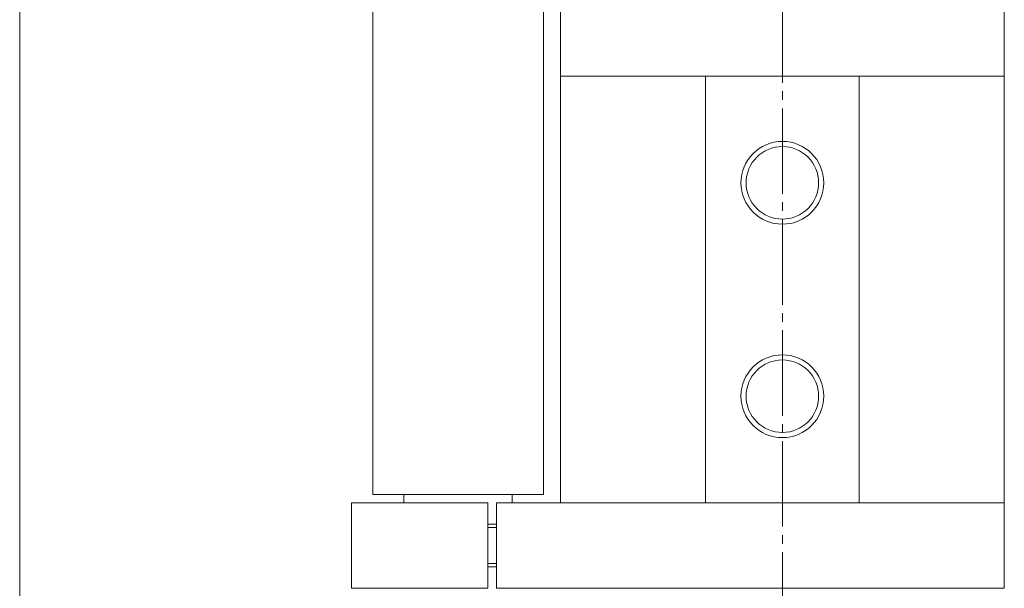
# Model space of a CAD drawing. Units: millimetres. Extents: x 18 to 403, y 10 to 288.
# Drawn here: x 18 to 133, y 70 to 136 of the extents above; entities that cross this region are included whole.
import ezdxf

# ---------------------------------------------------------------- set-up
doc = ezdxf.new("R2010")
doc.units = ezdxf.units.MM
doc.linetypes.add('一点鎖線', pattern=[13, 10, -1, 1, -1])
doc.linetypes.add('実線', pattern=[0])
doc.layers.add('GR1_01', color=1, linetype='実線', lineweight=20)

# ---------------------------------------------------------------- blocks, each defined once
blk = doc.blocks.new('BLKF028')
at = {"color": 0, "linetype": 'ByBlock', "lineweight": -2}
for p, q in [((79.36, 144.88), (59.36, 144.88)), ((79.36, 80.88), (79.36, 144.88)), ((59.36, 80.88), (79.36, 80.88))]:
    blk.add_line(p, q, dxfattribs=at)

msp = doc.modelspace()

# ---------------------------------------------------------------- linework, layer by layer
at = {"layer": 'GR1_01', "color": 3}
for p, q in [((18, 288), (18, 10)), ((59.36, 144.88), (59.36, 80.88)), ((81.36, 79.88), (81.36, 137.88)), ((133.36, 69.88), (133.36, 137.88)), ((133.36, 129.88), (81.36, 129.88)), ((98.36, 129.88), (98.36, 79.88)), ((116.36, 129.88), (116.36, 79.88)), ((63.01, 79.88), (63.01, 80.88)), ((75.71, 79.88), (75.71, 80.88)), ((56.86, 79.88), (72.86, 79.88)), ((56.86, 69.88), (56.86, 79.88)), ((72.86, 79.88), (72.86, 69.88)), ((73.86, 69.88), (73.86, 79.88)), ((133.36, 79.88), (73.86, 79.88)), ((73.86, 77.38), (72.86, 77.38)), ((72.86, 72.38), (73.86, 72.38)), ((72.86, 69.88), (56.86, 69.88)), ((73.86, 69.88), (133.36, 69.88))]:
    msp.add_line(p, q, dxfattribs=at)
at = {"layer": 'GR1_01', "color": 4, "linetype": '一点鎖線'}
msp.add_line((107.36, 25.1), (107.36, 275.1), dxfattribs=at)
at = {"layer": 'GR1_01', "color": 4}
for p, q in [((73.86, 76.98), (72.86, 76.98)), ((72.86, 72.78), (73.86, 72.78))]:
    msp.add_line(p, q, dxfattribs=at)
for centre in [(107.36, 117.38), (107.36, 92.38)]:
    msp.add_circle(centre, 4.85, dxfattribs=at)
at = {"layer": 'GR1_01', "color": 3}
for centre in [(107.36, 117.38), (107.36, 92.38)]:
    msp.add_circle(centre, 4.25, dxfattribs=at)

# ---------------------------------------------------------------- block references
msp.add_blockref('BLKF028', (0, 0), dxfattribs=at)

doc.saveas('drawing.dxf')
